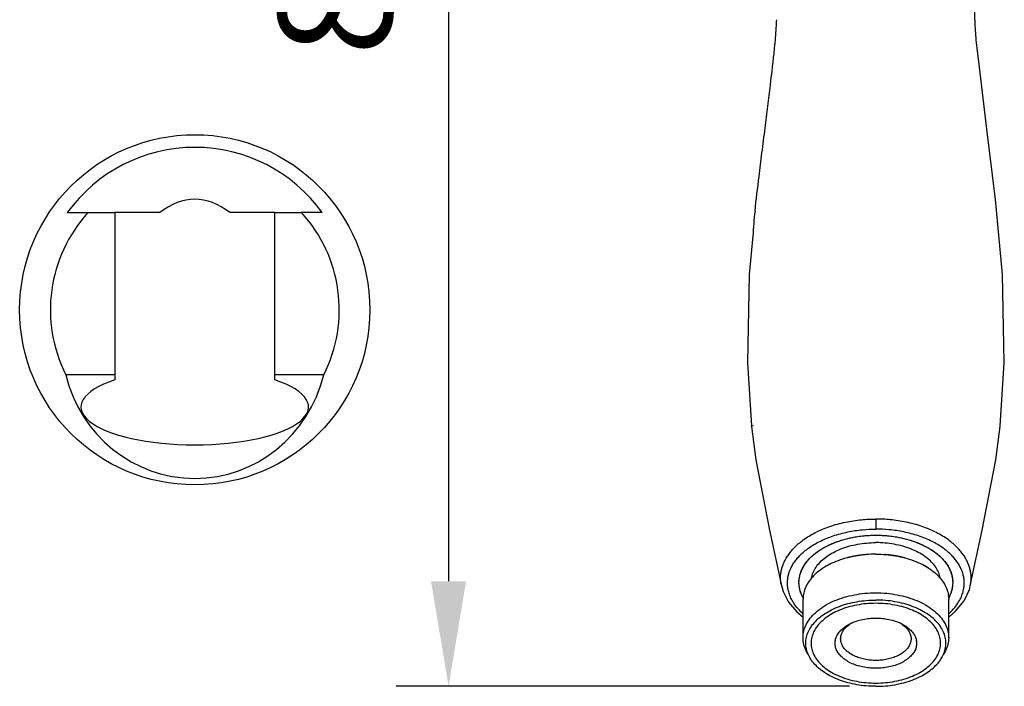
# Model space of a CAD drawing. Units: millimetres. Extents: x 6085 to 7420, y -71 to 922.
# Drawn here: x 7270 to 7294, y 405 to 421 of the extents above; entities that cross this region are included whole.
import ezdxf

# ---------------------------------------------------------------- set-up
doc = ezdxf.new("R2010")
doc.units = ezdxf.units.MM
doc.header["$PDMODE"] = 35
doc.layers.get('Defpoints').update_dxf_attribs({"color": 5})
doc.layers.add('A1', color=2, linetype='Continuous')
doc.layers.add('DIM', color=6, linetype='Continuous')
doc.styles.add('勝泰-2.7', font='simplex.shx', dxfattribs={"height": 2.7, "bigfont": 'chineset.shx'})
doc.dimstyles.new('正常', dxfattribs={"dimtxt": 2.7, "dimasz": 2.5, "dimexe": 1.25, "dimexo": 0.625, "dimgap": 1, "dimtad": 1, "dimdec": 0, "dimdsep": 46, "dimtxsty": '勝泰-2.7', "dimcen": 2.5, "dimadec": 0, "dimazin": 0, "dimtfac": 1, "dimtdec": 0, "dimtmove": 0, "dimatfit": 3, "dimfxl": 0, "dimarcsym": 0})

# ---------------------------------------------------------------- blocks, each defined once
blk = doc.blocks.new('*D74')
at = {"layer": 'Defpoints', "color": 0, "ltscale": 10}
for p in [(7290.666, 442.13), (7280.499, 404.954), (7290.666, 404.954)]:
    blk.add_point(p, dxfattribs=at)
at = {"layer": 'DIM', "color": 0, "lineweight": -2, "ltscale": 10}
for p, q in [((7290.041, 442.13), (7279.249, 442.13)), ((7280.499, 439.63), (7280.499, 407.454)), ((7290.041, 404.954), (7279.249, 404.954))]:
    blk.add_line(p, q, dxfattribs=at)
at = {"layer": 'DIM', "color": 0, "ltscale": 10}
for points in [[(7280.082, 439.63), (7280.915, 439.63), (7280.499, 442.13)], [(7280.082, 407.454), (7280.915, 407.454), (7280.499, 404.954)]]:
    blk.add_solid(points, dxfattribs=at)
at = {"layer": 'DIM', "color": 0, "ltscale": 10, "insert": (7278.149, 423.542), "char_height": 2.7, "attachment_point": 5, "rotation": 90, "style": '勝泰-2.7'}
blk.add_mtext('8.74', dxfattribs=at)

msp = doc.modelspace()

# ---------------------------------------------------------------- linework, layer by layer
at = {"layer": 'A1'}
for p, q in [((7288.307, 420.808), (7288.307, 420.82)), ((7293.026, 420.808), (7293.025, 420.82)), ((7288.256, 420.135), (7288.265, 420.213)), ((7293.076, 420.135), (7293.068, 420.213)), ((7271.918, 416.229), (7272.553, 416.229)), ((7272.553, 416.229), (7272.553, 412.369)), ((7273.625, 416.229), (7272.553, 416.229)), ((7276.366, 416.229), (7275.293, 416.229)), ((7276.366, 412.369), (7276.366, 416.229)), ((7276.366, 416.229), (7277.001, 416.229)), ((7272.553, 412.369), (7271.389, 412.369)), ((7272.553, 412.369), (7272.553, 412.246)), ((7277.53, 412.369), (7276.366, 412.369)), ((7276.366, 412.246), (7276.366, 412.369)), ((7287.71, 411.136), (7287.708, 411.152)), ((7287.749, 411.143), (7287.747, 411.159)), ((7293.623, 411.136), (7293.624, 411.152)), ((7290.666, 408.935), (7290.666, 408.695)), ((7288.139, 408.67), (7288.41, 407.382)), ((7289.766, 407.943), (7289.765, 407.942)), ((7289.98, 408.011), (7289.973, 408.009)), ((7290.204, 408.059), (7290.193, 408.057)), ((7290.434, 408.088), (7290.425, 408.088)), ((7290.907, 408.088), (7290.899, 408.088)), ((7291.139, 408.057), (7291.129, 408.059)), ((7291.36, 408.009), (7291.353, 408.011)), ((7291.568, 407.942), (7291.566, 407.943)), ((7289.403, 407.762), (7289.396, 407.757)), ((7289.576, 407.86), (7289.568, 407.856)), ((7291.764, 407.856), (7291.757, 407.86)), ((7291.937, 407.757), (7291.929, 407.762)), ((7289.128, 407.522), (7289.126, 407.52)), ((7289.253, 407.648), (7289.249, 407.645)), ((7292.084, 407.645), (7292.08, 407.648)), ((7292.206, 407.52), (7292.205, 407.522)), ((7288.41, 407.382), (7288.41, 407.382)), ((7288.97, 407.251), (7288.968, 407.245)), ((7289.035, 407.391), (7289.031, 407.385)), ((7292.301, 407.385), (7292.298, 407.391)), ((7292.364, 407.245), (7292.362, 407.251)), ((7292.922, 407.382), (7292.922, 407.382)), ((7288.933, 407.037), (7288.933, 407.031)), ((7288.933, 406.111), (7288.933, 407.031)), ((7288.937, 407.106), (7288.937, 407.101)), ((7292.396, 407.101), (7292.395, 407.106)), ((7292.4, 407.031), (7292.4, 407.037)), ((7292.4, 406.111), (7292.4, 407.031))]:
    msp.add_line(p, q, dxfattribs=at)
for points in [[(7293.624, 411.152), (7293.723, 412.653), (7293.678, 414.752), (7293.511, 416.542), (7293.306, 418.214), (7293.114, 419.824), (7293.076, 420.136)], [(7287.741, 415.672), (7287.655, 414.752), (7287.609, 412.653), (7287.708, 411.152)], [(7287.71, 411.136), (7287.812, 410.342), (7288.139, 408.67)], [(7292.922, 407.382), (7293.194, 408.67), (7293.52, 410.342), (7293.623, 411.136)], [(7288.41, 407.382), (7288.457, 407.207), (7288.587, 406.956), (7288.784, 406.724), (7288.933, 406.6)], [(7292.4, 406.601), (7292.565, 406.74), (7292.768, 406.99), (7292.893, 407.26), (7292.922, 407.382)]]:
    msp.add_lwpolyline(points, dxfattribs=at)
msp.add_circle((7274.459, 413.915), 4.167, dxfattribs=at)
for centre, radius, start, end in [((7274.459, 413.915), 3.437, 137.6825, 206.7192), ((7274.459, 413.915), 3.438, 333.2808, 42.3174), ((7295.218, 415.326), 7.486, 172.8129, 177.3856), ((7290.468, 405.81), 0.751, 122.615, 123.698), ((7290.488, 405.777), 0.79, 119.4473, 122.5969), ((7290.844, 405.777), 0.79, 57.4033, 60.5489), ((7290.865, 405.81), 0.751, 56.3131, 57.3852)]:
    msp.add_arc(centre, radius, start, end, dxfattribs=at)
for centre, major_axis, ratio, start_param, end_param in [((7274.459, 414.036), (0, 3.745), 0.999479, 5.33805, 7.228321), ((7274.459, 410.017), (0, 6.529), 0.414798, 5.970116, 6.596255), ((7274.459, 413.156), (0, 3.254), 0.972473, 1.815173, 4.468012), ((7274.459, 411.604), (2.708, 0), 0.333789, 2.351594, 7.073184)]:
    msp.add_ellipse(centre, major_axis=major_axis, ratio=ratio, start_param=start_param, end_param=end_param, dxfattribs=at)
for points, start_tangent, end_tangent in [([(7293.025, 420.82), (7293.014, 421.164), (7293.012, 422.186), (7293.033, 423.242), (7293.048, 424.167)], (-0.044786, 0.998997), (0.005712, 0.999984)), ([(7288.265, 420.213), (7288.3, 420.678), (7288.307, 420.808)], (0.099563, 0.995031), (0.04568, 0.998956)), ([(7293.068, 420.213), (7293.032, 420.678), (7293.026, 420.808)], (-0.099563, 0.995031), (-0.04568, 0.998956)), ([(7287.791, 416.263), (7287.887, 417.087), (7287.957, 417.65), (7288.032, 418.244), (7288.097, 418.763), (7288.157, 419.262), (7288.256, 420.135)], (0.108457, 0.994101), (0.105161, 0.994455)), ([(7288.727, 408.254), (7288.939, 408.437), (7289.224, 408.612), (7289.569, 408.758), (7289.945, 408.861), (7290.321, 408.918), (7290.666, 408.935)], (0.698896, 0.715223), (1, 0.000011)), ([(7292.605, 408.254), (7292.394, 408.437), (7292.108, 408.612), (7291.764, 408.758), (7291.388, 408.861), (7291.011, 408.918), (7290.666, 408.935)], (-0.698896, 0.715223), (-1, 0.000011)), ([(7288.869, 408.077), (7289.065, 408.242), (7289.33, 408.401), (7289.649, 408.534), (7289.998, 408.628), (7290.346, 408.68), (7290.666, 408.695)], (0.706929, 0.707284), (1, 0.000005)), ([(7292.464, 408.077), (7292.268, 408.242), (7292.003, 408.401), (7291.683, 408.534), (7291.335, 408.628), (7290.986, 408.68), (7290.666, 408.695)], (-0.706929, 0.707284), (-1, 0.000005)), ([(7288.933, 407.065), (7288.877, 407.189), (7288.842, 407.346), (7288.842, 407.504), (7288.878, 407.66), (7288.949, 407.812), (7289.054, 407.957), (7289.191, 408.091), (7289.357, 408.211), (7289.548, 408.316), (7289.764, 408.404), (7289.997, 408.473), (7290.236, 408.519), (7290.463, 408.544), (7290.666, 408.551)], (-0.47978, 0.877389), (1, 0)), ([(7288.934, 407.063), (7288.924, 407.082), (7288.886, 407.166), (7288.859, 407.251), (7288.843, 407.338), (7288.837, 407.425), (7288.843, 407.512), (7288.859, 407.598), (7288.886, 407.684), (7288.924, 407.768), (7288.972, 407.849), (7289.03, 407.929), (7289.099, 408.005), (7289.176, 408.078), (7289.263, 408.147), (7289.357, 408.211), (7289.46, 408.271), (7289.57, 408.326), (7289.686, 408.376), (7289.809, 408.42), (7289.936, 408.457), (7290.068, 408.489), (7290.205, 408.514), (7290.349, 408.534), (7290.502, 408.546), (7290.666, 408.551)], (-0.482632, 0.875823), (1, 0)), ([(7290.666, 408.551), (7290.83, 408.546), (7290.984, 408.534), (7291.128, 408.515), (7291.265, 408.489), (7291.396, 408.457), (7291.524, 408.42), (7291.646, 408.376), (7291.763, 408.326), (7291.873, 408.271), (7291.975, 408.211), (7292.07, 408.147), (7292.157, 408.078), (7292.234, 408.005), (7292.302, 407.929), (7292.361, 407.849), (7292.409, 407.768), (7292.447, 407.684), (7292.474, 407.598), (7292.49, 407.512), (7292.496, 407.425), (7292.49, 407.338), (7292.474, 407.251), (7292.447, 407.166), (7292.409, 407.082), (7292.399, 407.063)], (1, 0), (-0.482633, -0.875822)), ([(7290.666, 408.551), (7290.869, 408.544), (7291.097, 408.519), (7291.336, 408.473), (7291.569, 408.404), (7291.785, 408.316), (7291.976, 408.211), (7292.142, 408.09), (7292.279, 407.957), (7292.384, 407.812), (7292.455, 407.66), (7292.491, 407.504), (7292.491, 407.346), (7292.455, 407.189), (7292.4, 407.065)], (1, 0), (-0.479758, -0.877401)), ([(7288.517, 407.976), (7288.576, 408.071), (7288.647, 408.165), (7288.727, 408.254)], (0.480901, 0.876775), (0.698804, 0.715313)), ([(7289.135, 407.532), (7289.14, 407.56), (7289.187, 407.692), (7289.264, 407.819), (7289.369, 407.938), (7289.501, 408.046), (7289.657, 408.142), (7289.833, 408.223), (7290.026, 408.288), (7290.232, 408.335), (7290.447, 408.364), (7290.666, 408.374)], (0.18139, 0.983411), (1, 0)), ([(7292.198, 407.532), (7292.192, 407.56), (7292.146, 407.692), (7292.069, 407.819), (7291.963, 407.938), (7291.831, 408.046), (7291.676, 408.142), (7291.5, 408.223), (7291.307, 408.288), (7291.101, 408.335), (7290.886, 408.364), (7290.666, 408.374)], (-0.18139, 0.983411), (-1, 0)), ([(7292.815, 407.976), (7292.757, 408.071), (7292.686, 408.165), (7292.605, 408.254)], (-0.480901, 0.876775), (-0.698804, 0.715313)), ([(7288.421, 407.729), (7288.444, 407.809), (7288.476, 407.891), (7288.517, 407.976)], (0.231434, 0.972851), (0.480952, 0.876747)), ([(7288.674, 407.824), (7288.729, 407.91), (7288.794, 407.995), (7288.869, 408.077)], (0.488824, 0.872383), (0.706899, 0.707314)), ([(7290.666, 408.098), (7290.43, 408.088), (7290.199, 408.058), (7289.976, 408.01), (7289.766, 407.943), (7289.572, 407.859), (7289.4, 407.759), (7289.25, 407.646), (7289.127, 407.522), (7289.033, 407.388), (7288.969, 407.248), (7288.937, 407.104), (7288.933, 407.031)], (-1, 0), (0, -1)), ([(7289.765, 407.942), (7289.753, 407.938), (7289.741, 407.933), (7289.736, 407.931), (7289.73, 407.929), (7289.724, 407.926), (7289.719, 407.924), (7289.713, 407.922), (7289.71, 407.921), (7289.707, 407.92), (7289.706, 407.919), (7289.704, 407.918), (7289.704, 407.918), (7289.703, 407.918), (7289.701, 407.917), (7289.698, 407.916), (7289.695, 407.914), (7289.688, 407.912), (7289.682, 407.909), (7289.678, 407.907), (7289.675, 407.906), (7289.672, 407.905), (7289.67, 407.904), (7289.669, 407.904), (7289.668, 407.903), (7289.668, 407.903), (7289.667, 407.903), (7289.666, 407.902), (7289.663, 407.901), (7289.66, 407.9), (7289.657, 407.898), (7289.652, 407.896), (7289.646, 407.894), (7289.635, 407.889), (7289.63, 407.886), (7289.625, 407.884), (7289.619, 407.881), (7289.616, 407.88), (7289.614, 407.879), (7289.612, 407.878), (7289.611, 407.877), (7289.61, 407.877), (7289.609, 407.877), (7289.608, 407.876), (7289.605, 407.874), (7289.601, 407.873), (7289.595, 407.87), (7289.589, 407.866), (7289.576, 407.86)], (-0.933565, -0.358408), (-0.899519, -0.436881)), ([(7289.973, 408.009), (7289.948, 408.002), (7289.942, 408), (7289.936, 407.998), (7289.929, 407.997), (7289.923, 407.995), (7289.917, 407.993), (7289.914, 407.992), (7289.911, 407.991), (7289.909, 407.991), (7289.908, 407.99), (7289.907, 407.99), (7289.906, 407.99), (7289.905, 407.989), (7289.901, 407.988), (7289.897, 407.987), (7289.89, 407.985), (7289.883, 407.983), (7289.88, 407.982), (7289.876, 407.98), (7289.873, 407.979), (7289.871, 407.979), (7289.87, 407.979), (7289.869, 407.978), (7289.868, 407.978), (7289.868, 407.978), (7289.866, 407.977), (7289.863, 407.976), (7289.86, 407.975), (7289.857, 407.974), (7289.851, 407.972), (7289.845, 407.97), (7289.842, 407.969), (7289.839, 407.968), (7289.837, 407.968), (7289.837, 407.968), (7289.836, 407.967), (7289.834, 407.967), (7289.832, 407.966), (7289.829, 407.965), (7289.825, 407.964), (7289.819, 407.961), (7289.812, 407.959), (7289.805, 407.957), (7289.801, 407.955), (7289.8, 407.955), (7289.798, 407.954), (7289.795, 407.953), (7289.792, 407.952), (7289.785, 407.95), (7289.779, 407.947), (7289.766, 407.943)], (-0.963837, -0.266494), (-0.93951, -0.342522)), ([(7290.193, 408.057), (7290.167, 408.053), (7290.161, 408.051), (7290.154, 408.05), (7290.141, 408.048), (7290.128, 408.045), (7290.122, 408.044), (7290.115, 408.043), (7290.103, 408.04), (7290.096, 408.038), (7290.09, 408.037), (7290.083, 408.036), (7290.077, 408.034), (7290.07, 408.033), (7290.064, 408.031), (7290.061, 408.031), (7290.058, 408.03), (7290.056, 408.03), (7290.055, 408.029), (7290.054, 408.029), (7290.052, 408.029), (7290.051, 408.028), (7290.047, 408.027), (7290.043, 408.026), (7290.036, 408.025), (7290.028, 408.023), (7290.021, 408.021), (7290.019, 408.021), (7290.017, 408.02), (7290.015, 408.02), (7290.014, 408.019), (7290.01, 408.018), (7290.007, 408.018), (7290, 408.016), (7289.993, 408.014), (7289.98, 408.011)], (-0.98391, -0.178664), (-0.96846, -0.24917)), ([(7290.425, 408.088), (7290.398, 408.085), (7290.392, 408.084), (7290.385, 408.084), (7290.372, 408.082), (7290.358, 408.081), (7290.351, 408.08), (7290.345, 408.079), (7290.331, 408.078), (7290.325, 408.077), (7290.318, 408.076), (7290.311, 408.075), (7290.305, 408.074), (7290.298, 408.073), (7290.291, 408.073), (7290.288, 408.072), (7290.285, 408.072), (7290.283, 408.071), (7290.282, 408.071), (7290.281, 408.071), (7290.279, 408.071), (7290.277, 408.071), (7290.274, 408.07), (7290.27, 408.069), (7290.262, 408.068), (7290.254, 408.067), (7290.246, 408.066), (7290.245, 408.066), (7290.243, 408.066), (7290.242, 408.065), (7290.241, 408.065), (7290.239, 408.065), (7290.236, 408.064), (7290.232, 408.064), (7290.225, 408.063), (7290.218, 408.062), (7290.204, 408.059)], (-0.995701, -0.092624), (-0.986974, -0.160878)), ([(7290.666, 408.098), (7290.639, 408.098), (7290.632, 408.098), (7290.625, 408.098), (7290.619, 408.097), (7290.612, 408.097), (7290.605, 408.097), (7290.602, 408.097), (7290.598, 408.097), (7290.597, 408.097), (7290.595, 408.097), (7290.594, 408.097), (7290.593, 408.097), (7290.591, 408.097), (7290.587, 408.097), (7290.583, 408.097), (7290.575, 408.096), (7290.567, 408.096), (7290.563, 408.096), (7290.559, 408.096), (7290.555, 408.096), (7290.553, 408.096), (7290.552, 408.096), (7290.551, 408.096), (7290.551, 408.096), (7290.55, 408.095), (7290.548, 408.095), (7290.545, 408.095), (7290.541, 408.095), (7290.538, 408.095), (7290.531, 408.095), (7290.524, 408.094), (7290.521, 408.094), (7290.518, 408.094), (7290.516, 408.094), (7290.515, 408.094), (7290.514, 408.094), (7290.512, 408.094), (7290.51, 408.094), (7290.506, 408.093), (7290.502, 408.093), (7290.494, 408.093), (7290.486, 408.092), (7290.478, 408.092), (7290.474, 408.091), (7290.472, 408.091), (7290.471, 408.091), (7290.467, 408.091), (7290.463, 408.09), (7290.456, 408.09), (7290.449, 408.089), (7290.434, 408.088)], (-0.999979, -0.006447), (-0.997113, -0.075933)), ([(7290.899, 408.088), (7290.872, 408.09), (7290.865, 408.091), (7290.858, 408.091), (7290.851, 408.092), (7290.845, 408.092), (7290.838, 408.093), (7290.834, 408.093), (7290.831, 408.093), (7290.829, 408.093), (7290.828, 408.093), (7290.827, 408.093), (7290.826, 408.093), (7290.824, 408.093), (7290.82, 408.094), (7290.816, 408.094), (7290.808, 408.094), (7290.8, 408.095), (7290.796, 408.095), (7290.792, 408.095), (7290.788, 408.095), (7290.786, 408.095), (7290.785, 408.095), (7290.784, 408.095), (7290.783, 408.095), (7290.783, 408.095), (7290.781, 408.096), (7290.777, 408.096), (7290.774, 408.096), (7290.771, 408.096), (7290.764, 408.096), (7290.757, 408.096), (7290.754, 408.096), (7290.75, 408.097), (7290.749, 408.097), (7290.748, 408.097), (7290.747, 408.097), (7290.745, 408.097), (7290.743, 408.097), (7290.739, 408.097), (7290.735, 408.097), (7290.727, 408.097), (7290.719, 408.097), (7290.711, 408.097), (7290.707, 408.098), (7290.705, 408.098), (7290.703, 408.098), (7290.7, 408.098), (7290.696, 408.098), (7290.688, 408.098), (7290.681, 408.098), (7290.666, 408.098)], (-0.997071, 0.076488), (-0.999976, 0.006998)), ([(7290.666, 408.098), (7290.902, 408.088), (7291.134, 408.058), (7291.357, 408.01), (7291.567, 407.943), (7291.76, 407.859), (7291.933, 407.759), (7292.082, 407.646), (7292.205, 407.522), (7292.3, 407.388), (7292.363, 407.248), (7292.396, 407.104), (7292.4, 407.031)], (1, 0), (0, -1)), ([(7291.129, 408.059), (7291.102, 408.064), (7291.096, 408.065), (7291.089, 408.066), (7291.076, 408.068), (7291.063, 408.07), (7291.049, 408.071), (7291.036, 408.073), (7291.023, 408.075), (7291.009, 408.077), (7291.003, 408.078), (7290.996, 408.078), (7290.993, 408.079), (7290.989, 408.079), (7290.988, 408.079), (7290.987, 408.079), (7290.986, 408.08), (7290.984, 408.08), (7290.982, 408.08), (7290.978, 408.08), (7290.974, 408.081), (7290.966, 408.082), (7290.958, 408.083), (7290.951, 408.083), (7290.949, 408.084), (7290.947, 408.084), (7290.946, 408.084), (7290.945, 408.084), (7290.943, 408.084), (7290.939, 408.085), (7290.936, 408.085), (7290.929, 408.086), (7290.922, 408.086), (7290.907, 408.088)], (-0.986907, 0.161288), (-0.995664, 0.093026)), ([(7291.353, 408.011), (7291.328, 408.017), (7291.321, 408.019), (7291.315, 408.02), (7291.302, 408.023), (7291.29, 408.026), (7291.283, 408.028), (7291.277, 408.029), (7291.264, 408.032), (7291.258, 408.034), (7291.251, 408.035), (7291.245, 408.037), (7291.239, 408.038), (7291.232, 408.039), (7291.226, 408.041), (7291.222, 408.041), (7291.219, 408.042), (7291.218, 408.042), (7291.217, 408.043), (7291.216, 408.043), (7291.214, 408.043), (7291.212, 408.044), (7291.208, 408.044), (7291.204, 408.045), (7291.197, 408.047), (7291.189, 408.048), (7291.182, 408.05), (7291.178, 408.05), (7291.176, 408.051), (7291.174, 408.051), (7291.171, 408.052), (7291.167, 408.052), (7291.16, 408.054), (7291.153, 408.055), (7291.139, 408.057)], (-0.968321, 0.249708), (-0.983815, 0.179186)), ([(7291.566, 407.943), (7291.543, 407.951), (7291.537, 407.953), (7291.531, 407.956), (7291.525, 407.958), (7291.519, 407.96), (7291.513, 407.962), (7291.51, 407.963), (7291.507, 407.964), (7291.506, 407.964), (7291.504, 407.965), (7291.504, 407.965), (7291.503, 407.965), (7291.501, 407.966), (7291.498, 407.967), (7291.494, 407.968), (7291.487, 407.971), (7291.48, 407.973), (7291.477, 407.974), (7291.473, 407.975), (7291.47, 407.976), (7291.468, 407.977), (7291.467, 407.977), (7291.466, 407.977), (7291.465, 407.978), (7291.465, 407.978), (7291.463, 407.978), (7291.46, 407.979), (7291.457, 407.98), (7291.454, 407.981), (7291.448, 407.983), (7291.442, 407.985), (7291.439, 407.986), (7291.436, 407.987), (7291.434, 407.987), (7291.433, 407.988), (7291.433, 407.988), (7291.431, 407.988), (7291.429, 407.989), (7291.425, 407.99), (7291.422, 407.991), (7291.415, 407.993), (7291.408, 407.995), (7291.4, 407.997), (7291.397, 407.998), (7291.395, 407.999), (7291.393, 407.999), (7291.39, 408), (7291.387, 408.001), (7291.38, 408.003), (7291.373, 408.005), (7291.36, 408.009)], (-0.9393, 0.343097), (-0.963683, 0.267047)), ([(7291.757, 407.86), (7291.736, 407.871), (7291.73, 407.873), (7291.725, 407.876), (7291.719, 407.878), (7291.714, 407.881), (7291.709, 407.883), (7291.706, 407.885), (7291.703, 407.886), (7291.702, 407.887), (7291.7, 407.887), (7291.7, 407.887), (7291.699, 407.888), (7291.697, 407.889), (7291.694, 407.89), (7291.691, 407.891), (7291.685, 407.894), (7291.678, 407.897), (7291.675, 407.899), (7291.672, 407.9), (7291.668, 407.901), (7291.667, 407.902), (7291.666, 407.902), (7291.665, 407.903), (7291.665, 407.903), (7291.664, 407.903), (7291.662, 407.904), (7291.66, 407.905), (7291.657, 407.906), (7291.654, 407.908), (7291.648, 407.91), (7291.643, 407.912), (7291.637, 407.915), (7291.632, 407.917), (7291.626, 407.919), (7291.62, 407.922), (7291.615, 407.924), (7291.612, 407.925), (7291.609, 407.926), (7291.607, 407.927), (7291.606, 407.927), (7291.605, 407.928), (7291.604, 407.928), (7291.604, 407.928), (7291.603, 407.929), (7291.599, 407.93), (7291.596, 407.931), (7291.592, 407.933), (7291.589, 407.934), (7291.582, 407.937), (7291.568, 407.942)], (-0.898763, 0.438434), (-0.932993, 0.359895)), ([(7292.658, 407.824), (7292.604, 407.91), (7292.538, 407.995), (7292.464, 408.077)], (-0.488824, 0.872383), (-0.706899, 0.707314)), ([(7292.911, 407.729), (7292.889, 407.809), (7292.857, 407.891), (7292.815, 407.976)], (-0.231434, 0.972851), (-0.480952, 0.876747)), ([(7288.398, 407.525), (7288.403, 407.625), (7288.421, 407.729)], (-0.004482, 0.99999), (0.231455, 0.972846)), ([(7288.585, 407.599), (7288.606, 407.672), (7288.636, 407.746), (7288.674, 407.824)], (0.23509, 0.971974), (0.488827, 0.872381)), ([(7289.396, 407.757), (7289.387, 407.751), (7289.378, 407.744), (7289.373, 407.741), (7289.369, 407.738), (7289.36, 407.732), (7289.351, 407.725), (7289.346, 407.722), (7289.342, 407.719), (7289.337, 407.716), (7289.333, 407.713), (7289.331, 407.711), (7289.329, 407.709), (7289.327, 407.708), (7289.325, 407.707), (7289.325, 407.707), (7289.324, 407.706), (7289.324, 407.706), (7289.323, 407.705), (7289.322, 407.704), (7289.319, 407.702), (7289.317, 407.7), (7289.315, 407.699), (7289.31, 407.695), (7289.305, 407.691), (7289.302, 407.689), (7289.3, 407.687), (7289.298, 407.686), (7289.298, 407.686), (7289.297, 407.685), (7289.296, 407.684), (7289.295, 407.684), (7289.293, 407.682), (7289.291, 407.68), (7289.287, 407.677), (7289.283, 407.674), (7289.279, 407.67), (7289.277, 407.669), (7289.276, 407.668), (7289.275, 407.667), (7289.272, 407.665), (7289.27, 407.663), (7289.266, 407.659), (7289.261, 407.656), (7289.253, 407.648)], (-0.827957, -0.560791), (-0.763035, -0.646357)), ([(7289.568, 407.856), (7289.547, 407.846), (7289.542, 407.843), (7289.537, 407.84), (7289.527, 407.835), (7289.516, 407.829), (7289.511, 407.826), (7289.506, 407.824), (7289.496, 407.818), (7289.491, 407.815), (7289.486, 407.812), (7289.481, 407.809), (7289.476, 407.807), (7289.471, 407.804), (7289.466, 407.801), (7289.464, 407.799), (7289.462, 407.798), (7289.46, 407.797), (7289.46, 407.797), (7289.459, 407.796), (7289.458, 407.796), (7289.456, 407.795), (7289.451, 407.791), (7289.445, 407.788), (7289.439, 407.784), (7289.434, 407.781), (7289.432, 407.78), (7289.431, 407.779), (7289.43, 407.779), (7289.429, 407.778), (7289.428, 407.778), (7289.426, 407.776), (7289.423, 407.774), (7289.418, 407.771), (7289.413, 407.768), (7289.403, 407.762)], (-0.889064, -0.457784), (-0.842037, -0.53942)), ([(7291.929, 407.762), (7291.91, 407.774), (7291.906, 407.777), (7291.901, 407.78), (7291.891, 407.786), (7291.882, 407.792), (7291.877, 407.795), (7291.872, 407.797), (7291.862, 407.803), (7291.857, 407.806), (7291.852, 407.809), (7291.847, 407.812), (7291.842, 407.815), (7291.837, 407.818), (7291.832, 407.82), (7291.83, 407.822), (7291.827, 407.823), (7291.826, 407.824), (7291.825, 407.824), (7291.824, 407.825), (7291.823, 407.826), (7291.821, 407.826), (7291.818, 407.828), (7291.815, 407.83), (7291.81, 407.833), (7291.804, 407.836), (7291.798, 407.839), (7291.796, 407.84), (7291.795, 407.841), (7291.793, 407.842), (7291.792, 407.842), (7291.789, 407.844), (7291.786, 407.845), (7291.781, 407.848), (7291.775, 407.851), (7291.764, 407.856)], (-0.841775, 0.539828), (-0.888861, 0.458176)), ([(7292.08, 407.648), (7292.064, 407.662), (7292.06, 407.665), (7292.056, 407.668), (7292.048, 407.675), (7292.04, 407.682), (7292.035, 407.685), (7292.031, 407.688), (7292.027, 407.692), (7292.023, 407.695), (7292.021, 407.697), (7292.019, 407.698), (7292.016, 407.7), (7292.015, 407.701), (7292.015, 407.701), (7292.014, 407.702), (7292.014, 407.702), (7292.013, 407.703), (7292.012, 407.703), (7292.009, 407.705), (7292.007, 407.707), (7292.004, 407.709), (7291.999, 407.713), (7291.994, 407.717), (7291.992, 407.719), (7291.989, 407.72), (7291.988, 407.721), (7291.987, 407.722), (7291.987, 407.722), (7291.985, 407.723), (7291.984, 407.724), (7291.98, 407.727), (7291.975, 407.73), (7291.971, 407.733), (7291.966, 407.736), (7291.965, 407.737), (7291.964, 407.738), (7291.963, 407.739), (7291.962, 407.74), (7291.959, 407.741), (7291.957, 407.743), (7291.952, 407.747), (7291.947, 407.75), (7291.937, 407.757)], (-0.76233, 0.647188), (-0.827407, 0.561603)), ([(7292.748, 407.599), (7292.727, 407.672), (7292.697, 407.746), (7292.658, 407.824)], (-0.23509, 0.971974), (-0.488827, 0.872381)), ([(7292.935, 407.525), (7292.93, 407.625), (7292.911, 407.729)], (0.004482, 0.99999), (-0.231455, 0.972846)), ([(7288.41, 407.382), (7288.405, 407.416), (7288.398, 407.525)], (-0.171066, 0.98526), (-0.00466, 0.999989)), ([(7288.563, 407.411), (7288.568, 407.504), (7288.585, 407.599)], (-0.003866, 0.999993), (0.234768, 0.972051)), ([(7289.126, 407.52), (7289.12, 407.513), (7289.114, 407.505), (7289.111, 407.502), (7289.108, 407.498), (7289.102, 407.49), (7289.096, 407.483), (7289.093, 407.479), (7289.091, 407.475), (7289.088, 407.471), (7289.085, 407.468), (7289.084, 407.466), (7289.082, 407.464), (7289.081, 407.462), (7289.08, 407.461), (7289.079, 407.46), (7289.079, 407.459), (7289.078, 407.458), (7289.076, 407.455), (7289.073, 407.451), (7289.07, 407.446), (7289.067, 407.442), (7289.065, 407.44), (7289.064, 407.437), (7289.063, 407.436), (7289.063, 407.436), (7289.062, 407.435), (7289.062, 407.434), (7289.061, 407.433), (7289.059, 407.429), (7289.056, 407.426), (7289.054, 407.422), (7289.051, 407.418), (7289.05, 407.417), (7289.05, 407.416), (7289.049, 407.415), (7289.049, 407.415), (7289.048, 407.414), (7289.047, 407.411), (7289.046, 407.409), (7289.043, 407.404), (7289.04, 407.4), (7289.035, 407.391)], (-0.63287, -0.774258), (-0.517361, -0.855768)), ([(7289.249, 407.645), (7289.241, 407.638), (7289.233, 407.631), (7289.229, 407.628), (7289.226, 407.624), (7289.222, 407.621), (7289.218, 407.617), (7289.214, 407.614), (7289.211, 407.61), (7289.21, 407.609), (7289.209, 407.608), (7289.208, 407.608), (7289.208, 407.607), (7289.207, 407.606), (7289.205, 407.604), (7289.203, 407.602), (7289.198, 407.598), (7289.194, 407.594), (7289.192, 407.592), (7289.19, 407.59), (7289.188, 407.588), (7289.187, 407.587), (7289.186, 407.586), (7289.186, 407.586), (7289.185, 407.585), (7289.185, 407.585), (7289.184, 407.584), (7289.182, 407.582), (7289.18, 407.58), (7289.179, 407.578), (7289.175, 407.575), (7289.172, 407.571), (7289.17, 407.569), (7289.168, 407.568), (7289.167, 407.567), (7289.167, 407.566), (7289.167, 407.566), (7289.166, 407.565), (7289.165, 407.564), (7289.161, 407.559), (7289.157, 407.555), (7289.153, 407.551), (7289.149, 407.547), (7289.147, 407.544), (7289.146, 407.543), (7289.145, 407.542), (7289.143, 407.54), (7289.142, 407.538), (7289.138, 407.534), (7289.135, 407.53), (7289.128, 407.522)], (-0.745215, -0.666824), (-0.654938, -0.755683)), ([(7292.205, 407.522), (7292.192, 407.537), (7292.189, 407.541), (7292.185, 407.545), (7292.182, 407.548), (7292.179, 407.552), (7292.175, 407.556), (7292.172, 407.559), (7292.171, 407.56), (7292.17, 407.561), (7292.17, 407.562), (7292.17, 407.562), (7292.169, 407.563), (7292.167, 407.565), (7292.164, 407.567), (7292.16, 407.572), (7292.156, 407.576), (7292.154, 407.578), (7292.152, 407.58), (7292.15, 407.582), (7292.149, 407.583), (7292.149, 407.584), (7292.148, 407.584), (7292.148, 407.585), (7292.147, 407.585), (7292.147, 407.586), (7292.145, 407.588), (7292.143, 407.589), (7292.141, 407.591), (7292.138, 407.595), (7292.134, 407.598), (7292.132, 407.6), (7292.13, 407.602), (7292.129, 407.603), (7292.129, 407.603), (7292.128, 407.604), (7292.127, 407.605), (7292.126, 407.606), (7292.122, 407.61), (7292.118, 407.614), (7292.113, 407.618), (7292.109, 407.622), (7292.107, 407.624), (7292.106, 407.625), (7292.105, 407.626), (7292.103, 407.628), (7292.101, 407.63), (7292.092, 407.637), (7292.084, 407.645)], (-0.654217, 0.756307), (-0.744647, 0.667458)), ([(7292.298, 407.391), (7292.289, 407.407), (7292.286, 407.41), (7292.284, 407.414), (7292.279, 407.422), (7292.274, 407.43), (7292.271, 407.434), (7292.269, 407.438), (7292.266, 407.442), (7292.263, 407.445), (7292.262, 407.447), (7292.261, 407.449), (7292.259, 407.451), (7292.259, 407.452), (7292.258, 407.453), (7292.258, 407.453), (7292.258, 407.454), (7292.257, 407.454), (7292.256, 407.455), (7292.255, 407.458), (7292.253, 407.46), (7292.252, 407.462), (7292.248, 407.467), (7292.245, 407.471), (7292.244, 407.473), (7292.242, 407.475), (7292.241, 407.477), (7292.241, 407.477), (7292.24, 407.478), (7292.24, 407.479), (7292.239, 407.479), (7292.236, 407.483), (7292.233, 407.487), (7292.23, 407.491), (7292.227, 407.495), (7292.227, 407.496), (7292.226, 407.497), (7292.225, 407.497), (7292.225, 407.498), (7292.224, 407.499), (7292.222, 407.501), (7292.221, 407.503), (7292.217, 407.507), (7292.213, 407.512), (7292.206, 407.52)], (-0.515381, 0.856961), (-0.631256, 0.775575)), ([(7292.77, 407.411), (7292.765, 407.504), (7292.748, 407.599)], (0.003866, 0.999993), (-0.234768, 0.972051)), ([(7292.922, 407.382), (7292.927, 407.416), (7292.935, 407.525)], (0.171066, 0.98526), (0.00466, 0.999989)), ([(7288.932, 406.682), (7288.917, 406.696), (7288.788, 406.833), (7288.695, 406.964), (7288.632, 407.087), (7288.592, 407.203), (7288.57, 407.311), (7288.563, 407.411)], (-0.741394, 0.67107), (-0.003951, 0.999992)), ([(7288.968, 407.245), (7288.966, 407.237), (7288.963, 407.228), (7288.962, 407.224), (7288.961, 407.22), (7288.958, 407.212), (7288.956, 407.204), (7288.955, 407.2), (7288.954, 407.195), (7288.953, 407.191), (7288.952, 407.187), (7288.951, 407.183), (7288.95, 407.181), (7288.95, 407.18), (7288.95, 407.179), (7288.949, 407.178), (7288.949, 407.176), (7288.949, 407.174), (7288.948, 407.169), (7288.947, 407.164), (7288.946, 407.159), (7288.945, 407.157), (7288.945, 407.155), (7288.944, 407.153), (7288.944, 407.153), (7288.944, 407.152), (7288.944, 407.151), (7288.944, 407.15), (7288.943, 407.146), (7288.942, 407.142), (7288.942, 407.138), (7288.941, 407.133), (7288.941, 407.131), (7288.941, 407.13), (7288.94, 407.129), (7288.94, 407.127), (7288.94, 407.124), (7288.939, 407.12), (7288.939, 407.115), (7288.937, 407.106)], (-0.30044, -0.953801), (-0.132307, -0.991209)), ([(7289.031, 407.385), (7289.027, 407.377), (7289.022, 407.369), (7289.02, 407.365), (7289.018, 407.361), (7289.014, 407.353), (7289.01, 407.345), (7289.008, 407.341), (7289.006, 407.337), (7289.002, 407.329), (7289, 407.325), (7288.998, 407.321), (7288.997, 407.317), (7288.995, 407.313), (7288.993, 407.309), (7288.991, 407.305), (7288.99, 407.303), (7288.989, 407.301), (7288.989, 407.3), (7288.989, 407.299), (7288.988, 407.299), (7288.988, 407.297), (7288.988, 407.296), (7288.986, 407.291), (7288.984, 407.287), (7288.982, 407.282), (7288.98, 407.277), (7288.979, 407.275), (7288.979, 407.274), (7288.978, 407.273), (7288.977, 407.271), (7288.977, 407.268), (7288.975, 407.264), (7288.973, 407.26), (7288.97, 407.251)], (-0.483501, -0.875344), (-0.340133, -0.940377)), ([(7292.362, 407.251), (7292.359, 407.259), (7292.356, 407.268), (7292.355, 407.272), (7292.353, 407.276), (7292.35, 407.284), (7292.347, 407.292), (7292.345, 407.296), (7292.343, 407.3), (7292.34, 407.308), (7292.338, 407.312), (7292.336, 407.316), (7292.334, 407.32), (7292.333, 407.324), (7292.331, 407.328), (7292.329, 407.333), (7292.328, 407.335), (7292.327, 407.337), (7292.326, 407.338), (7292.326, 407.338), (7292.326, 407.339), (7292.325, 407.34), (7292.325, 407.341), (7292.322, 407.346), (7292.32, 407.35), (7292.318, 407.355), (7292.315, 407.36), (7292.314, 407.362), (7292.313, 407.363), (7292.313, 407.364), (7292.312, 407.366), (7292.311, 407.368), (7292.308, 407.372), (7292.306, 407.377), (7292.301, 407.385)], (-0.339457, 0.940622), (-0.482921, 0.875664)), ([(7292.395, 407.106), (7292.394, 407.114), (7292.393, 407.122), (7292.393, 407.126), (7292.392, 407.131), (7292.391, 407.139), (7292.389, 407.147), (7292.388, 407.151), (7292.388, 407.156), (7292.387, 407.16), (7292.386, 407.164), (7292.386, 407.166), (7292.385, 407.168), (7292.385, 407.17), (7292.385, 407.171), (7292.384, 407.172), (7292.384, 407.173), (7292.384, 407.175), (7292.383, 407.177), (7292.382, 407.182), (7292.381, 407.187), (7292.38, 407.192), (7292.379, 407.194), (7292.379, 407.196), (7292.378, 407.198), (7292.378, 407.198), (7292.378, 407.199), (7292.378, 407.2), (7292.377, 407.201), (7292.376, 407.205), (7292.375, 407.209), (7292.374, 407.213), (7292.373, 407.217), (7292.372, 407.219), (7292.372, 407.22), (7292.372, 407.222), (7292.371, 407.224), (7292.37, 407.226), (7292.369, 407.231), (7292.367, 407.236), (7292.364, 407.245)], (-0.130164, 0.991492), (-0.29847, 0.954419)), ([(7292.4, 406.682), (7292.416, 406.696), (7292.544, 406.833), (7292.637, 406.964), (7292.701, 407.087), (7292.741, 407.203), (7292.763, 407.311), (7292.77, 407.411)], (0.741394, 0.67107), (0.003951, 0.999992)), ([(7288.933, 406.111), (7288.938, 406.191), (7288.976, 406.349), (7289.053, 406.501), (7289.165, 406.645), (7289.311, 406.777), (7289.487, 406.894), (7289.69, 406.993), (7289.914, 407.073), (7290.155, 407.131), (7290.408, 407.167), (7290.666, 407.179)], (0, 1), (1, 0)), ([(7288.937, 407.101), (7288.936, 407.099), (7288.936, 407.097), (7288.936, 407.096), (7288.936, 407.095), (7288.936, 407.094), (7288.936, 407.094), (7288.936, 407.094), (7288.936, 407.094), (7288.936, 407.093), (7288.936, 407.093), (7288.936, 407.091), (7288.936, 407.088), (7288.935, 407.086), (7288.935, 407.084), (7288.935, 407.08), (7288.935, 407.076), (7288.934, 407.072), (7288.934, 407.067), (7288.934, 407.063), (7288.933, 407.055), (7288.933, 407.051), (7288.933, 407.049), (7288.933, 407.046), (7288.933, 407.042), (7288.933, 407.037)], (-0.101619, -0.994823), (-0.019189, -0.999816)), ([(7289, 405.98), (7289.004, 406.05), (7289.035, 406.189), (7289.096, 406.324), (7289.187, 406.452), (7289.305, 406.572), (7289.448, 406.68), (7289.614, 406.776), (7289.8, 406.857), (7290.002, 406.921), (7290.217, 406.968), (7290.439, 406.997), (7290.666, 407.006)], (0, 1), (1, 0)), ([(7290.666, 407.179), (7290.925, 407.167), (7291.177, 407.131), (7291.418, 407.073), (7291.643, 406.993), (7291.845, 406.894), (7292.021, 406.777), (7292.167, 406.645), (7292.28, 406.501), (7292.356, 406.349), (7292.395, 406.191), (7292.4, 406.111)], (1, 0), (0, -1)), ([(7292.333, 405.98), (7292.329, 406.05), (7292.298, 406.189), (7292.237, 406.324), (7292.146, 406.452), (7292.028, 406.572), (7291.884, 406.68), (7291.718, 406.776), (7291.532, 406.857), (7291.33, 406.921), (7291.116, 406.968), (7290.893, 406.997), (7290.666, 407.006)], (0, 1), (-1, 0)), ([(7292.4, 407.037), (7292.4, 407.04), (7292.4, 407.042), (7292.4, 407.043), (7292.4, 407.044), (7292.399, 407.044), (7292.399, 407.045), (7292.399, 407.045), (7292.399, 407.045), (7292.399, 407.046), (7292.399, 407.046), (7292.399, 407.048), (7292.399, 407.05), (7292.399, 407.052), (7292.399, 407.055), (7292.399, 407.059), (7292.399, 407.063), (7292.399, 407.067), (7292.398, 407.071), (7292.398, 407.076), (7292.397, 407.084), (7292.397, 407.086), (7292.397, 407.088), (7292.397, 407.09), (7292.397, 407.092), (7292.396, 407.097), (7292.396, 407.101)], (-0.015745, 0.999876), (-0.098212, 0.995165)), ([(7290.666, 406.929), (7290.437, 406.919), (7290.212, 406.887), (7289.997, 406.835), (7289.798, 406.764), (7289.618, 406.676), (7289.461, 406.572), (7289.331, 406.455), (7289.231, 406.327), (7289.163, 406.191), (7289.129, 406.051), (7289.125, 405.98)], (-1, 0), (0, -1)), ([(7292.208, 405.98), (7292.204, 406.051), (7292.169, 406.191), (7292.101, 406.327), (7292.001, 406.455), (7291.872, 406.572), (7291.715, 406.676), (7291.535, 406.764), (7291.335, 406.835), (7291.121, 406.887), (7290.896, 406.919), (7290.666, 406.929)], (0, 1), (-1, 0)), ([(7290.06, 406.447), (7290.072, 406.453), (7290.207, 406.507), (7290.356, 406.546), (7290.511, 406.57), (7290.666, 406.578)], (0.897366, 0.441287), (1, 0)), ([(7290.666, 406.578), (7290.822, 406.57), (7290.977, 406.546), (7291.125, 406.507), (7291.261, 406.453), (7291.272, 406.447)], (1, 0), (0.897366, -0.441287)), ([(7290.666, 405.382), (7290.511, 405.39), (7290.356, 405.414), (7290.208, 405.453), (7290.072, 405.508), (7289.953, 405.575), (7289.854, 405.652), (7289.778, 405.739), (7289.725, 405.833), (7289.699, 405.931), (7289.699, 406.029), (7289.725, 406.127), (7289.778, 406.221), (7289.854, 406.308), (7289.953, 406.386), (7290.06, 406.447)], (-1, 0), (0.897366, 0.441287)), ([(7289.829, 406.085), (7289.832, 406.128), (7289.855, 406.212), (7289.9, 406.293), (7289.966, 406.368), (7290.051, 406.435)], (-0.000001, 1), (0.831953, 0.554847)), ([(7291.272, 406.447), (7291.379, 406.386), (7291.478, 406.308), (7291.555, 406.221), (7291.607, 406.127), (7291.634, 406.03), (7291.634, 405.931), (7291.607, 405.833), (7291.555, 405.739), (7291.478, 405.652), (7291.38, 405.575), (7291.261, 405.508), (7291.125, 405.453), (7290.977, 405.414), (7290.822, 405.39), (7290.666, 405.382)], (0.897366, -0.441287), (-1, 0)), ([(7291.282, 406.435), (7291.367, 406.368), (7291.433, 406.293), (7291.478, 406.212), (7291.501, 406.128), (7291.504, 406.085)], (0.83206, -0.554686), (0.000002, -1)), ([(7289.062, 405.707), (7289.053, 405.722), (7288.976, 405.874), (7288.938, 406.032), (7288.933, 406.111)], (-0.553312, 0.832974), (0, 1)), ([(7290.666, 405.57), (7290.532, 405.576), (7290.398, 405.597), (7290.271, 405.631), (7290.153, 405.678), (7290.051, 405.735), (7289.966, 405.802), (7289.9, 405.877), (7289.855, 405.958), (7289.832, 406.042), (7289.829, 406.085)], (-1, 0), (-0.000001, 1)), ([(7291.504, 406.085), (7291.501, 406.043), (7291.478, 405.958), (7291.433, 405.877), (7291.367, 405.802), (7291.282, 405.735), (7291.179, 405.678), (7291.062, 405.631), (7290.934, 405.597), (7290.801, 405.576), (7290.666, 405.57)], (0.000002, -1), (-1, 0)), ([(7292.4, 406.111), (7292.395, 406.032), (7292.356, 405.874), (7292.28, 405.722), (7292.271, 405.707)], (0, -1), (-0.553312, -0.832974)), ([(7290.666, 404.954), (7290.439, 404.964), (7290.217, 404.992), (7290.002, 405.039), (7289.8, 405.103), (7289.614, 405.184), (7289.448, 405.28), (7289.305, 405.388), (7289.187, 405.508), (7289.096, 405.636), (7289.035, 405.771), (7289.004, 405.91), (7289, 405.98)], (-1, 0), (0, 1)), ([(7289.125, 405.98), (7289.129, 405.909), (7289.163, 405.769), (7289.231, 405.633), (7289.331, 405.505), (7289.461, 405.388), (7289.618, 405.284), (7289.798, 405.196), (7289.997, 405.125), (7290.212, 405.073), (7290.437, 405.042), (7290.666, 405.031)], (0, -1), (1, 0)), ([(7290.666, 405.031), (7290.896, 405.042), (7291.121, 405.073), (7291.335, 405.125), (7291.535, 405.196), (7291.715, 405.284), (7291.872, 405.388), (7292.001, 405.505), (7292.101, 405.633), (7292.169, 405.769), (7292.204, 405.909), (7292.208, 405.98)], (1, 0), (0, 1)), ([(7290.666, 404.954), (7290.893, 404.964), (7291.116, 404.992), (7291.33, 405.039), (7291.532, 405.103), (7291.718, 405.184), (7291.884, 405.28), (7292.028, 405.388), (7292.146, 405.508), (7292.237, 405.636), (7292.298, 405.771), (7292.329, 405.91), (7292.333, 405.98)], (1, 0), (0, 1))]:
    msp.add_spline(points, degree=3, dxfattribs=dict(at, start_tangent=start_tangent, end_tangent=end_tangent))
for points in [[(7271.425, 416.229), (7271.584, 416.229), (7271.747, 416.229), (7271.918, 416.229)], [(7277.494, 416.229), (7277.335, 416.229), (7277.172, 416.229), (7277.001, 416.229)]]:
    msp.add_open_spline(points, degree=3, dxfattribs=at)

# ---------------------------------------------------------------- dimensions: what is measured, and where the dimension line sits
at = {"layer": 'DIM', "ltscale": 10}
dim = msp.add_linear_dim(base=(7280.499, 404.954), p1=(7290.666, 442.13), p2=(7290.666, 404.954), angle=90, text='8.74', dimstyle='正常', dxfattribs=at)
dim.commit()
dim.dimension.update_dxf_attribs({"geometry": '*D74', "text_midpoint": (7278.149, 423.542)})

doc.saveas('drawing.dxf')
